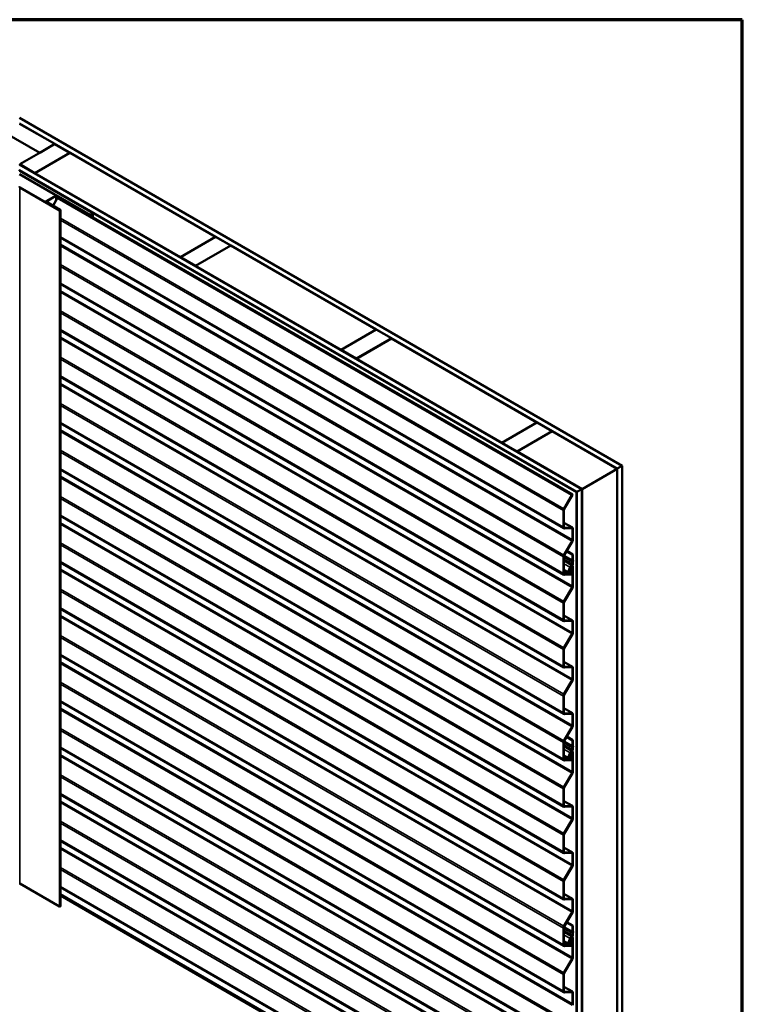
# Model space of a CAD drawing. Units: inches. Extents: x 1.2 to 66.8, y 1.2 to 42.8.
# Drawn here: x 56.6 to 66.8, y 28.9 to 42.8 of the extents above; entities that cross this region are included whole.
import ezdxf

# ---------------------------------------------------------------- set-up
doc = ezdxf.new("R2010")
doc.units = ezdxf.units.IN
doc.header["$LTSCALE"] = 4
doc.header["$MEASUREMENT"] = 0
for name, color, linetype, lineweight in [('Border (ANSI)', 7, 'Continuous', 70), ('Visible (ANSI)', 7, 'Continuous', 50), ('Visible Narrow (ANSI)', 7, 'Continuous', 35)]:
    doc.layers.add(name, color=color, linetype=linetype, lineweight=lineweight)

# ---------------------------------------------------------------- blocks, each defined once
blk = doc.blocks.new('Borders ATAS A Border')
at = {"layer": 'Border (ANSI)'}
for p, q in [((16.7, 10.7), (0.3, 10.7)), ((16.7, 0.3), (16.7, 10.7))]:
    blk.add_line(p, q, dxfattribs=at)

msp = doc.modelspace()

# ---------------------------------------------------------------- linework, layer by layer
at = {"layer": 'Visible (ANSI)'}
for p, q in [((56.62555, 41.41961), (65.11083, 36.52063)), ((65.04012, 36.4798), (56.62555, 41.33796)), ((56.62555, 41.33632), (57.12052, 41.05055)), ((56.90839, 40.92807), (56.41341, 41.21385)), ((56.62696, 40.76396), (57.12194, 41.04973)), ((57.12052, 41.05055), (56.90839, 40.92807)), ((57.12052, 41.05055), (57.12052, 41.04892)), ((57.12194, 41.04973), (57.33407, 40.92726)), ((57.33407, 40.92726), (56.83909, 40.64148)), ((56.84051, 40.64067), (57.33548, 40.92644)), ((56.90839, 40.92807), (56.90839, 40.92644)), ((57.33407, 40.92726), (57.33407, 40.92563)), ((57.33548, 40.92644), (59.38326, 39.74415)), ((64.54231, 36.19239), (56.62555, 40.76314)), ((56.62696, 40.76396), (56.62696, 40.76233)), ((56.83909, 40.64148), (56.62696, 40.76396)), ((56.62555, 40.68149), (64.4716, 36.15157)), ((56.62555, 40.673), (57.65792, 40.07696)), ((57.6155, 40.05246), (56.62555, 40.62401)), ((64.46566, 36.14814), (56.63007, 40.67202)), ((56.6346, 40.67463), (64.47019, 36.15075)), ((56.83909, 40.64148), (56.83909, 40.63985)), ((56.84051, 40.64067), (56.84051, 40.63903)), ((58.88829, 39.45838), (56.84051, 40.64067)), ((56.63007, 40.43556), (57.18444, 40.1155)), ((57.18897, 40.11811), (56.6346, 40.43818)), ((56.99345, 40.23928), (56.99345, 40.23099)), ((57.12957, 40.32093), (56.9972, 40.2445)), ((56.9972, 40.23405), (57.19349, 40.12072)), ((57.00173, 40.24189), (57.1341, 40.31832)), ((57.19802, 40.12334), (57.00173, 40.23667)), ((57.0961, 40.18218), (57.15907, 40.29191)), ((57.14315, 40.31832), (57.48765, 40.11942)), ((57.49218, 40.12203), (57.14767, 40.32093)), ((57.15907, 40.29191), (57.1617, 40.29343)), ((64.40097, 36.11079), (57.15907, 40.29191)), ((57.1617, 40.29343), (57.16839, 40.29729)), ((57.16839, 40.29729), (64.41029, 36.11617)), ((57.20083, 30.32146), (57.20083, 40.11942)), ((57.48765, 40.11942), (57.49218, 40.12203)), ((57.48765, 40.11296), (57.48765, 40.11942)), ((57.49218, 40.11035), (57.49218, 40.12203)), ((57.65792, 40.07696), (57.6155, 40.05246)), ((57.65792, 40.01465), (57.65792, 40.07696)), ((57.6155, 40.03915), (57.6155, 40.05246)), ((64.28914, 35.64022), (57.20083, 39.73266)), ((59.38326, 39.74415), (58.88829, 39.45838)), ((58.8897, 39.45756), (59.38468, 39.74334)), ((59.38326, 39.74415), (59.38326, 39.74252)), ((59.38468, 39.74334), (59.59681, 39.62086)), ((59.59681, 39.62086), (59.10183, 39.33509)), ((59.10325, 39.33427), (59.59822, 39.62005)), ((59.59681, 39.62086), (59.59681, 39.61923)), ((59.59822, 39.62005), (61.646, 38.43776)), ((58.88829, 39.45838), (58.88829, 39.45675)), ((58.8897, 39.45756), (58.8897, 39.45593)), ((59.10183, 39.33509), (58.8897, 39.45756)), ((59.10183, 39.33509), (59.10183, 39.33346)), ((59.10325, 39.33427), (59.10325, 39.33264)), ((61.15103, 38.15199), (59.10325, 39.33427)), ((64.28914, 34.98703), (57.20083, 39.07946)), ((64.28914, 34.33383), (57.20083, 38.42626)), ((61.646, 38.43776), (61.15103, 38.15199)), ((61.15244, 38.15117), (61.64742, 38.43694)), ((61.646, 38.43776), (61.646, 38.43613)), ((61.64742, 38.43694), (61.85955, 38.31447)), ((61.85955, 38.31447), (61.36458, 38.0287)), ((61.36599, 38.02788), (61.86097, 38.31365)), ((61.85955, 38.31447), (61.85955, 38.31284)), ((61.86097, 38.31365), (63.90875, 37.13137)), ((61.15103, 38.15199), (61.15103, 38.15035)), ((61.15244, 38.15117), (61.15244, 38.14954)), ((61.36458, 38.0287), (61.15244, 38.15117)), ((61.36458, 38.0287), (61.36458, 38.02706)), ((61.36599, 38.02788), (61.36599, 38.02625)), ((63.41377, 36.84559), (61.36599, 38.02788)), ((64.28914, 33.68063), (57.20083, 37.77307)), ((64.28914, 33.02744), (57.20083, 37.11987)), ((63.90875, 37.13137), (63.41377, 36.84559)), ((63.41519, 36.84478), (63.91016, 37.13055)), ((63.90875, 37.13137), (63.90875, 37.12973)), ((63.91016, 37.13055), (64.12229, 37.00807)), ((64.12229, 37.00807), (63.62732, 36.7223)), ((63.62873, 36.72148), (64.12371, 37.00726)), ((64.12229, 37.00807), (64.12229, 37.00644)), ((64.12371, 37.00726), (65.0387, 36.47898)), ((63.41377, 36.84559), (63.41377, 36.84396)), ((63.41519, 36.84478), (63.41519, 36.84314)), ((63.62732, 36.7223), (63.41519, 36.84478)), ((63.62732, 36.7223), (63.62732, 36.72067)), ((63.62873, 36.72148), (63.62873, 36.71985)), ((64.54373, 36.19321), (63.62873, 36.72148)), ((64.28914, 32.37424), (57.20083, 36.46667)), ((65.0387, 36.47898), (64.54373, 36.19321)), ((65.0387, 36.47898), (65.0387, 26.68119)), ((65.11083, 36.52063), (65.04012, 36.4798)), ((65.04012, 36.4798), (65.04012, 26.68184)), ((65.11083, 36.52063), (65.11083, 26.72267)), ((64.4716, 36.15157), (64.54231, 36.19239)), ((64.54231, 36.19239), (64.54231, 26.39444)), ((64.54373, 36.19321), (64.54373, 26.39525)), ((64.28906, 35.91577), (64.40097, 36.11079)), ((64.4073, 36.11022), (64.29408, 35.91292)), ((64.40097, 36.11079), (64.41029, 36.11617)), ((64.47019, 36.15075), (64.46566, 36.14814)), ((64.46566, 36.14814), (64.46566, 26.35018)), ((64.47019, 36.15075), (64.47019, 26.35279)), ((64.4716, 36.15157), (64.4716, 26.35361)), ((64.28914, 31.72104), (57.20083, 35.81348)), ((64.28189, 35.65625), (64.28189, 35.89151)), ((64.28896, 35.8956), (64.28896, 35.66033)), ((64.28896, 35.71919), (64.40722, 35.65091)), ((64.39709, 35.64341), (64.29632, 35.6386)), ((64.29927, 35.64773), (64.40004, 35.65254)), ((64.4074, 35.47719), (64.4074, 35.63081)), ((64.41447, 35.63489), (64.41447, 35.48127)), ((64.28906, 35.26257), (64.40228, 35.45987)), ((64.4073, 35.45702), (64.29408, 35.25972)), ((64.28189, 35.00305), (64.28189, 35.23832)), ((64.28896, 35.2424), (64.28896, 35.00713)), ((64.32589, 35.31515), (64.4074, 35.26809)), ((64.41447, 35.27217), (64.32941, 35.32128)), ((64.4074, 35.26809), (64.41447, 35.27217)), ((64.4074, 35.18953), (64.4074, 35.26809)), ((64.41447, 35.27217), (64.41447, 35.19362)), ((64.28914, 31.06784), (57.20083, 35.16028)), ((64.34823, 35.02564), (64.37568, 35.09223)), ((64.38168, 35.09137), (64.35422, 35.02478)), ((64.36813, 35.05818), (64.3818, 35.09135)), ((64.3878, 35.09048), (64.37412, 35.05732)), ((64.38164, 35.07246), (64.391, 35.09518)), ((64.397, 35.09432), (64.38763, 35.0716)), ((64.39053, 35.09546), (64.391, 35.09518)), ((64.391, 35.09518), (64.397, 35.09432)), ((64.397, 35.09432), (64.39192, 35.09725)), ((64.40289, 35.11453), (64.40929, 35.11084)), ((64.4074, 35.1363), (64.4074, 35.16471)), ((64.4074, 34.82399), (64.4074, 35.09531)), ((64.41025, 35.18066), (64.40827, 35.18501)), ((64.40827, 35.17024), (64.41025, 35.17689)), ((64.41447, 35.16879), (64.41447, 35.14038)), ((64.41447, 35.09939), (64.41447, 34.82808)), ((64.4148, 35.19192), (64.41678, 35.18756)), ((64.41678, 35.17752), (64.4148, 35.17087)), ((64.35072, 35.00183), (64.28896, 35.03749)), ((64.38736, 34.98975), (64.29632, 34.98541)), ((64.29927, 34.99453), (64.39031, 34.99887)), ((64.36129, 35.04191), (64.37038, 35.03666)), ((64.37572, 35.04513), (64.37519, 35.04544)), ((64.39851, 35.04289), (64.38312, 35.05374)), ((64.38837, 35.06224), (64.40377, 35.05138)), ((64.40033, 35.01208), (64.40033, 35.03847)), ((64.4074, 35.04255), (64.4074, 35.01616)), ((64.28906, 34.60938), (64.40228, 34.80667)), ((64.4073, 34.80382), (64.29408, 34.60653)), ((64.28189, 34.34985), (64.28189, 34.58512)), ((64.28896, 34.5892), (64.28896, 34.35394)), ((64.28914, 30.41465), (57.20083, 34.50708)), ((64.28896, 34.4128), (64.40722, 34.34452)), ((64.39709, 34.33702), (64.29632, 34.33221)), ((64.29927, 34.34133), (64.40004, 34.34614)), ((64.4074, 34.1708), (64.4074, 34.32441)), ((64.41447, 34.3285), (64.41447, 34.17488)), ((64.28906, 33.95618), (64.40228, 34.15347)), ((64.4073, 34.15062), (64.29408, 33.95333)), ((64.28914, 29.76145), (57.20083, 33.85388)), ((64.28189, 33.69666), (64.28189, 33.93192)), ((64.28896, 33.93601), (64.28896, 33.70074)), ((64.28896, 33.7596), (64.40722, 33.69132)), ((64.39709, 33.68382), (64.29632, 33.67901)), ((64.29927, 33.68814), (64.40004, 33.69294)), ((64.4074, 33.5176), (64.4074, 33.67122)), ((64.41447, 33.6753), (64.41447, 33.52168)), ((64.28906, 33.30298), (64.40228, 33.50027)), ((64.4073, 33.49743), (64.29408, 33.30013)), ((64.28189, 33.04346), (64.28189, 33.27873)), ((64.28896, 33.28281), (64.28896, 33.04754)), ((64.28914, 29.10825), (57.20083, 33.20069)), ((64.28896, 33.1064), (64.40722, 33.03812)), ((64.39709, 33.03062), (64.29632, 33.02581)), ((64.29927, 33.03494), (64.40004, 33.03975)), ((64.4074, 32.8644), (64.4074, 33.01802)), ((64.41447, 33.0221), (64.41447, 32.86848)), ((64.28906, 32.64978), (64.40228, 32.84708)), ((64.4073, 32.84423), (64.29408, 32.64694)), ((64.28189, 32.39026), (64.28189, 32.62553)), ((64.28896, 32.62961), (64.28896, 32.39434)), ((64.32589, 32.70236), (64.4074, 32.6553)), ((64.41447, 32.65938), (64.32941, 32.7085)), ((64.4074, 32.6553), (64.41447, 32.65938)), ((64.4074, 32.57674), (64.4074, 32.6553)), ((64.41447, 32.65938), (64.41447, 32.58083)), ((64.4148, 32.57913), (64.41678, 32.57478)), ((64.28914, 28.45506), (57.20083, 32.54749)), ((64.34823, 32.41285), (64.37568, 32.47944)), ((64.38168, 32.47858), (64.35422, 32.41199)), ((64.36813, 32.4454), (64.3818, 32.47856)), ((64.3878, 32.47769), (64.37412, 32.44453)), ((64.38164, 32.45967), (64.391, 32.48239)), ((64.39851, 32.4301), (64.38312, 32.44095)), ((64.397, 32.48153), (64.38763, 32.45881)), ((64.38837, 32.44945), (64.40377, 32.43859)), ((64.39053, 32.48267), (64.391, 32.48239)), ((64.391, 32.48239), (64.397, 32.48153)), ((64.397, 32.48153), (64.39192, 32.48446)), ((64.40289, 32.50175), (64.40929, 32.49805)), ((64.4074, 32.52351), (64.4074, 32.55192)), ((64.4074, 32.2112), (64.4074, 32.48252)), ((64.41025, 32.56787), (64.40827, 32.57222)), ((64.40827, 32.55745), (64.41025, 32.5641)), ((64.41447, 32.55601), (64.41447, 32.52759)), ((64.41447, 32.4866), (64.41447, 32.21529)), ((64.41678, 32.56473), (64.4148, 32.55808)), ((64.35072, 32.38904), (64.28896, 32.4247)), ((64.38736, 32.37696), (64.29632, 32.37262)), ((64.29927, 32.38174), (64.39031, 32.38608)), ((64.36129, 32.42912), (64.37038, 32.42387)), ((64.37572, 32.43234), (64.37519, 32.43265)), ((64.40033, 32.39929), (64.40033, 32.42568)), ((64.4074, 32.42976), (64.4074, 32.40337)), ((64.28906, 31.99659), (64.40228, 32.19388)), ((64.4073, 32.19103), (64.29408, 31.99374)), ((64.28914, 27.80186), (57.20083, 31.89429)), ((64.28189, 31.73706), (64.28189, 31.97233)), ((64.28896, 31.97641), (64.28896, 31.74115)), ((64.28896, 31.80001), (64.40722, 31.73173)), ((64.39709, 31.72423), (64.29632, 31.71942)), ((64.29927, 31.72854), (64.40004, 31.73335)), ((64.4074, 31.55801), (64.4074, 31.71163)), ((64.41447, 31.71571), (64.41447, 31.56209)), ((64.28906, 31.34339), (64.40228, 31.54068)), ((64.4073, 31.53784), (64.29408, 31.34054)), ((64.28914, 27.14866), (57.20083, 31.24109)), ((64.28189, 31.08387), (64.28189, 31.31913)), ((64.28896, 31.32322), (64.28896, 31.08795)), ((64.28896, 31.14681), (64.40722, 31.07853)), ((64.39709, 31.07103), (64.29632, 31.06622)), ((64.29927, 31.07535), (64.40004, 31.08015)), ((64.4074, 30.90481), (64.4074, 31.05843)), ((64.41447, 31.06251), (64.41447, 30.90889)), ((64.28906, 30.69019), (64.40228, 30.88749)), ((64.4073, 30.88464), (64.29408, 30.68734)), ((56.63007, 30.63761), (57.18444, 30.31754)), ((64.28189, 30.43067), (64.28189, 30.66594)), ((64.28896, 30.67002), (64.28896, 30.43475)), ((64.28914, 26.49546), (57.20083, 30.5879)), ((64.28896, 30.49361), (64.40722, 30.42534)), ((57.20083, 30.46984), (64.40097, 26.31283)), ((64.39709, 30.41783), (64.29632, 30.41303)), ((64.29927, 30.42215), (64.40004, 30.42696)), ((64.4074, 30.25161), (64.4074, 30.40523)), ((64.41447, 30.40931), (64.41447, 30.2557)), ((64.28906, 30.03699), (64.40228, 30.23429)), ((64.4073, 30.23144), (64.29408, 30.03415)), ((64.32589, 30.08957), (64.4074, 30.04251)), ((64.41447, 30.04659), (64.32941, 30.09571)), ((64.28189, 29.77747), (64.28189, 30.01274)), ((64.28896, 30.01682), (64.28896, 29.78155)), ((64.4074, 30.04251), (64.41447, 30.04659)), ((64.4074, 29.96396), (64.4074, 30.04251)), ((64.41025, 29.95508), (64.40827, 29.95943)), ((64.40827, 29.94466), (64.41025, 29.95131)), ((64.41447, 30.04659), (64.41447, 29.96804)), ((64.41447, 29.94322), (64.41447, 29.9148)), ((64.4148, 29.96634), (64.41678, 29.96199)), ((64.41678, 29.95194), (64.4148, 29.94529)), ((64.35072, 29.77625), (64.28896, 29.81191)), ((64.34823, 29.80006), (64.37568, 29.86665)), ((64.38168, 29.86579), (64.35422, 29.7992)), ((64.36129, 29.81633), (64.37038, 29.81108)), ((64.36813, 29.83261), (64.3818, 29.86577)), ((64.3878, 29.86491), (64.37412, 29.83174)), ((64.37572, 29.81955), (64.37519, 29.81986)), ((64.38164, 29.84688), (64.391, 29.8696)), ((64.39851, 29.81731), (64.38312, 29.82816)), ((64.397, 29.86874), (64.38763, 29.84602)), ((64.38837, 29.83666), (64.40377, 29.8258)), ((64.39053, 29.86988), (64.391, 29.8696)), ((64.391, 29.8696), (64.397, 29.86874)), ((64.397, 29.86874), (64.39192, 29.87167)), ((64.40033, 29.7865), (64.40033, 29.81289)), ((64.40289, 29.88896), (64.40929, 29.88526)), ((64.4074, 29.91072), (64.4074, 29.93913)), ((64.4074, 29.59842), (64.4074, 29.86973)), ((64.4074, 29.81698), (64.4074, 29.79058)), ((64.41447, 29.87381), (64.41447, 29.6025)), ((64.38736, 29.76417), (64.29632, 29.75983)), ((64.29927, 29.76895), (64.39031, 29.7733)), ((64.28906, 29.3838), (64.40228, 29.58109)), ((64.4073, 29.57824), (64.29408, 29.38095)), ((64.28189, 29.12427), (64.28189, 29.35954)), ((64.28896, 29.36362), (64.28896, 29.12836)), ((64.28896, 29.18722), (64.40722, 29.11894)), ((64.39709, 29.11144), (64.29632, 29.10663)), ((64.29927, 29.11575), (64.40004, 29.12056)), ((64.4074, 28.94522), (64.4074, 29.09884)), ((64.41447, 29.10292), (64.41447, 28.9493))]:
    msp.add_line(p, q, dxfattribs=at)
for centre, major_axis, start_param, end_param in [((56.62555, 40.66941), (0.0128, 0), 0.78539816, 2.35619449), ((56.62555, 40.66941), (-0.0064, 0), 3.92699082, 5.49778714), ((56.62555, 40.43295), (-0.0128, 0), 3.92699082, 5.49778714), ((56.62555, 40.43295), (0.0064, 0), 0.78539816, 2.35619449), ((57.00625, 40.23928), (-0.0128, 0), 5.49778714, 7.06858347), ((57.00625, 40.23928), (-0.0064, 0), 5.49778714, 7.06858347), ((57.13862, 40.3157), (-0.0128, 0), 3.92699082, 5.49778714), ((57.13862, 40.3157), (0.0064, 0), 0.78539816, 2.35619449), ((57.19123, 40.11942), (0.0096, 0), 3.92699082, 7.06858347), ((57.19123, 40.11942), (0.0032, 0), 3.92699082, 7.06858347), ((64.38972, 36.12018), (-0.0175, -0.03031), 1.57532673, 1.76668424), ((64.30664, 35.9058), (0.0175, 0.03031), 1.57532673, 2.35619449), ((64.30664, 35.9058), (-0.0125, -0.02165), 4.71691938, 5.49778714), ((64.30664, 35.67054), (-0.0175, -0.03031), 5.49778714, 6.63853808), ((64.30664, 35.67054), (-0.0125, -0.02165), 5.49778714, 6.63853808), ((64.38972, 35.6206), (0.0125, 0.02165), 5.49778714, 6.63853808), ((64.38972, 35.6206), (0.0175, 0.03031), 5.49778714, 6.63853808), ((64.38972, 35.46699), (0.0125, 0.02165), 4.71691938, 5.49778714), ((64.38972, 35.46699), (-0.0175, -0.03031), 1.57532673, 2.35619449), ((64.30664, 35.25261), (0.0175, 0.03031), 1.57532673, 2.35619449), ((64.30664, 35.25261), (-0.0125, -0.02165), 4.71691938, 5.49778714), ((64.39679, 35.08919), (0.0176, 0.03048), 0.78539816, 1.79768913), ((64.39363, 35.07073), (-0.01, -0.01732), 4.93928033, 6.23082588), ((64.39679, 35.08919), (-0.0126, -0.02182), 3.92699082, 4.93928178), ((64.39679, 35.08919), (0.0125, 0.02165), 5.49778714, 8.08087444), ((64.39363, 35.07073), (-0.005, -0.00866), 4.93928033, 6.23082588), ((64.39679, 35.08919), (0.0075, 0.01299), 5.49778714, 8.08087444), ((64.39679, 35.13017), (-0.0125, -0.02165), 0.78539816, 2.35619449), ((64.39679, 35.13017), (0.0075, 0.01299), 3.92699082, 5.49778714), ((64.41871, 35.19607), (-0.008, -0.01386), 5.49778714, 5.89257826), ((64.41871, 35.17124), (0.008, 0.01386), 1.96140337, 2.35619449), ((64.40634, 35.17651), (0.003, 0.0052), 5.10299602, 5.89257826), ((64.41871, 35.19607), (-0.003, -0.0052), 5.49778714, 5.89257826), ((64.41871, 35.17124), (-0.003, -0.0052), 5.10299602, 5.49778714), ((64.40634, 35.17651), (0.008, 0.01386), 5.10299602, 5.89257826), ((64.30664, 35.01734), (-0.0175, -0.03031), 5.49778714, 6.63853808), ((64.30664, 35.01734), (-0.0125, -0.02165), 5.49778714, 6.63853808), ((64.36322, 35.02348), (0.0125, 0.02165), 1.79768913, 6.30111384), ((64.36322, 35.02348), (-0.0075, -0.01299), 4.93928178, 9.4427065), ((64.38168, 35.05623), (-0.0113, -0.01957), 4.93928178, 6.30111384), ((64.38168, 35.05623), (-0.0063, -0.01091), 4.93928178, 6.30111384), ((64.39326, 35.008), (-0.01, -0.01732), 0.35535277, 2.35619449), ((64.39326, 35.008), (-0.005, -0.00866), 0.35535277, 2.35619449), ((64.39326, 35.03439), (0.005, 0.00866), 5.49778714, 6.23082588), ((64.39326, 35.03439), (0.01, 0.01732), 5.49778714, 6.23082588), ((64.38972, 34.81379), (0.0125, 0.02165), 4.71691938, 5.49778714), ((64.38972, 34.81379), (-0.0175, -0.03031), 1.57532673, 2.35619449), ((64.30664, 34.59941), (0.0175, 0.03031), 1.57532673, 2.35619449), ((64.30664, 34.59941), (-0.0125, -0.02165), 4.71691938, 5.49778714), ((64.30664, 34.36414), (-0.0175, -0.03031), 5.49778714, 6.63853808), ((64.30664, 34.36414), (-0.0125, -0.02165), 5.49778714, 6.63853808), ((64.38972, 34.31421), (0.0125, 0.02165), 5.49778714, 6.63853808), ((64.38972, 34.31421), (0.0175, 0.03031), 5.49778714, 6.63853808), ((64.38972, 34.16059), (0.0125, 0.02165), 4.71691938, 5.49778714), ((64.38972, 34.16059), (-0.0175, -0.03031), 1.57532673, 2.35619449), ((64.30664, 33.94621), (0.0175, 0.03031), 1.57532673, 2.35619449), ((64.30664, 33.94621), (-0.0125, -0.02165), 4.71691938, 5.49778714), ((64.30664, 33.71094), (-0.0175, -0.03031), 5.49778714, 6.63853808), ((64.30664, 33.71094), (-0.0125, -0.02165), 5.49778714, 6.63853808), ((64.38972, 33.66101), (0.0125, 0.02165), 5.49778714, 6.63853808), ((64.38972, 33.66101), (0.0175, 0.03031), 5.49778714, 6.63853808), ((64.38972, 33.50739), (0.0125, 0.02165), 4.71691938, 5.49778714), ((64.38972, 33.50739), (-0.0175, -0.03031), 1.57532673, 2.35619449), ((64.30664, 33.29301), (0.0175, 0.03031), 1.57532673, 2.35619449), ((64.30664, 33.29301), (-0.0125, -0.02165), 4.71691938, 5.49778714), ((64.30664, 33.05775), (-0.0175, -0.03031), 5.49778714, 6.63853808), ((64.30664, 33.05775), (-0.0125, -0.02165), 5.49778714, 6.63853808), ((64.38972, 33.00781), (0.0125, 0.02165), 5.49778714, 6.63853808), ((64.38972, 33.00781), (0.0175, 0.03031), 5.49778714, 6.63853808), ((64.38972, 32.8542), (0.0125, 0.02165), 4.71691938, 5.49778714), ((64.38972, 32.8542), (-0.0175, -0.03031), 1.57532673, 2.35619449), ((64.30664, 32.63982), (0.0175, 0.03031), 1.57532673, 2.35619449), ((64.30664, 32.63982), (-0.0125, -0.02165), 4.71691938, 5.49778714), ((64.41871, 32.58328), (-0.008, -0.01386), 5.49778714, 5.89257826), ((64.41871, 32.58328), (-0.003, -0.0052), 5.49778714, 5.89257826), ((64.40634, 32.56372), (0.008, 0.01386), 5.10299602, 5.89257826), ((64.38168, 32.44344), (-0.0113, -0.01957), 4.93928178, 6.30111384), ((64.38168, 32.44344), (-0.0063, -0.01091), 4.93928178, 6.30111384), ((64.39679, 32.4764), (0.0176, 0.03048), 0.78539816, 1.79768913), ((64.39363, 32.45794), (-0.01, -0.01732), 4.93928033, 6.23082588), ((64.39679, 32.4764), (-0.0126, -0.02182), 3.92699082, 4.93928178), ((64.39679, 32.4764), (0.0125, 0.02165), 5.49778714, 8.08087444), ((64.39363, 32.45794), (-0.005, -0.00866), 4.93928033, 6.23082588), ((64.39679, 32.4764), (0.0075, 0.01299), 5.49778714, 8.08087444), ((64.39679, 32.51739), (-0.0125, -0.02165), 0.78539816, 2.35619449), ((64.39679, 32.51739), (0.0075, 0.01299), 3.92699082, 5.49778714), ((64.39326, 32.4216), (0.01, 0.01732), 5.49778714, 6.23082588), ((64.41871, 32.55846), (0.008, 0.01386), 1.96140337, 2.35619449), ((64.40634, 32.56372), (0.003, 0.0052), 5.10299602, 5.89257826), ((64.41871, 32.55846), (-0.003, -0.0052), 5.10299602, 5.49778714), ((64.30664, 32.40455), (-0.0175, -0.03031), 5.49778714, 6.63853808), ((64.30664, 32.40455), (-0.0125, -0.02165), 5.49778714, 6.63853808), ((64.36322, 32.41069), (0.0125, 0.02165), 1.79768913, 6.30111384), ((64.36322, 32.41069), (-0.0075, -0.01299), 4.93928178, 9.4427065), ((64.39326, 32.39521), (-0.01, -0.01732), 0.35535277, 2.35619449), ((64.39326, 32.39521), (-0.005, -0.00866), 0.35535277, 2.35619449), ((64.39326, 32.4216), (0.005, 0.00866), 5.49778714, 6.23082588), ((64.38972, 32.201), (0.0125, 0.02165), 4.71691938, 5.49778714), ((64.38972, 32.201), (-0.0175, -0.03031), 1.57532673, 2.35619449), ((64.30664, 31.98662), (0.0175, 0.03031), 1.57532673, 2.35619449), ((64.30664, 31.98662), (-0.0125, -0.02165), 4.71691938, 5.49778714), ((64.30664, 31.75135), (-0.0125, -0.02165), 5.49778714, 6.63853808), ((64.30664, 31.75135), (-0.0175, -0.03031), 5.49778714, 6.63853808), ((64.38972, 31.70142), (0.0125, 0.02165), 5.49778714, 6.63853808), ((64.38972, 31.70142), (0.0175, 0.03031), 5.49778714, 6.63853808), ((64.38972, 31.5478), (0.0125, 0.02165), 4.71691938, 5.49778714), ((64.38972, 31.5478), (-0.0175, -0.03031), 1.57532673, 2.35619449), ((64.30664, 31.33342), (0.0175, 0.03031), 1.57532673, 2.35619449), ((64.30664, 31.33342), (-0.0125, -0.02165), 4.71691938, 5.49778714), ((64.30664, 31.09815), (-0.0175, -0.03031), 5.49778714, 6.63853808), ((64.30664, 31.09815), (-0.0125, -0.02165), 5.49778714, 6.63853808), ((64.38972, 31.04822), (0.0125, 0.02165), 5.49778714, 6.63853808), ((64.38972, 31.04822), (0.0175, 0.03031), 5.49778714, 6.63853808), ((64.38972, 30.8946), (0.0125, 0.02165), 4.71691938, 5.49778714), ((64.38972, 30.8946), (-0.0175, -0.03031), 1.57532673, 2.35619449), ((56.62555, 30.63499), (0.0064, 0), 0.78539816, 2.35619449), ((64.30664, 30.68023), (0.0175, 0.03031), 1.57532673, 2.35619449), ((64.30664, 30.68023), (-0.0125, -0.02165), 4.71691938, 5.49778714), ((64.30664, 30.44496), (-0.0175, -0.03031), 5.49778714, 6.63853808), ((64.30664, 30.44496), (-0.0125, -0.02165), 5.49778714, 6.63853808), ((64.38972, 30.39502), (0.0125, 0.02165), 5.49778714, 6.63853808), ((64.38972, 30.39502), (0.0175, 0.03031), 5.49778714, 6.63853808), ((57.19123, 30.32146), (0.0096, 0), 3.92699082, 6.28318531), ((64.38972, 30.24141), (0.0125, 0.02165), 4.71691938, 5.49778714), ((64.38972, 30.24141), (-0.0175, -0.03031), 1.57532673, 2.35619449), ((64.30664, 30.02703), (0.0175, 0.03031), 1.57532673, 2.35619449), ((64.30664, 30.02703), (-0.0125, -0.02165), 4.71691938, 5.49778714), ((64.41871, 29.97049), (-0.008, -0.01386), 5.49778714, 5.89257826), ((64.41871, 29.94567), (0.008, 0.01386), 1.96140337, 2.35619449), ((64.40634, 29.95093), (0.003, 0.0052), 5.10299602, 5.89257826), ((64.41871, 29.97049), (-0.003, -0.0052), 5.49778714, 5.89257826), ((64.41871, 29.94567), (-0.003, -0.0052), 5.10299602, 5.49778714), ((64.40634, 29.95093), (0.008, 0.01386), 5.10299602, 5.89257826), ((64.36322, 29.7979), (0.0125, 0.02165), 1.79768913, 6.30111384), ((64.36322, 29.7979), (-0.0075, -0.01299), 4.93928178, 9.4427065), ((64.38168, 29.83065), (-0.0113, -0.01957), 4.93928178, 6.30111384), ((64.38168, 29.83065), (-0.0063, -0.01091), 4.93928178, 6.30111384), ((64.39679, 29.86361), (0.0176, 0.03048), 0.78539816, 1.79768913), ((64.39363, 29.84515), (-0.01, -0.01732), 4.93928033, 6.23082588), ((64.39679, 29.86361), (-0.0126, -0.02182), 3.92699082, 4.93928178), ((64.39679, 29.86361), (0.0125, 0.02165), 5.49778714, 8.08087444), ((64.39363, 29.84515), (-0.005, -0.00866), 4.93928033, 6.23082588), ((64.39679, 29.86361), (0.0075, 0.01299), 5.49778714, 8.08087444), ((64.39679, 29.9046), (-0.0125, -0.02165), 0.78539816, 2.35619449), ((64.39679, 29.9046), (0.0075, 0.01299), 3.92699082, 5.49778714), ((64.39326, 29.80881), (0.005, 0.00866), 5.49778714, 6.23082588), ((64.39326, 29.80881), (0.01, 0.01732), 5.49778714, 6.23082588), ((64.30664, 29.79176), (-0.0175, -0.03031), 5.49778714, 6.63853808), ((64.30664, 29.79176), (-0.0125, -0.02165), 5.49778714, 6.63853808), ((64.39326, 29.78242), (-0.01, -0.01732), 0.35535277, 2.35619449), ((64.39326, 29.78242), (-0.005, -0.00866), 0.35535277, 2.35619449), ((64.38972, 29.58821), (0.0125, 0.02165), 4.71691938, 5.49778714), ((64.38972, 29.58821), (-0.0175, -0.03031), 1.57532673, 2.35619449), ((64.30664, 29.37383), (0.0175, 0.03031), 1.57532673, 2.35619449), ((64.30664, 29.37383), (-0.0125, -0.02165), 4.71691938, 5.49778714), ((64.30664, 29.13856), (-0.0175, -0.03031), 5.49778714, 6.63853808), ((64.30664, 29.13856), (-0.0125, -0.02165), 5.49778714, 6.63853808), ((64.38972, 29.08863), (0.0125, 0.02165), 5.49778714, 6.63853808), ((64.38972, 29.08863), (0.0175, 0.03031), 5.49778714, 6.63853808), ((64.38972, 28.93501), (0.0125, 0.02165), 4.71691938, 5.49778714), ((64.38972, 28.93501), (-0.0175, -0.03031), 1.57532673, 2.35619449)]:
    msp.add_ellipse(centre, major_axis=major_axis, ratio=0.57735027, start_param=start_param, end_param=end_param, dxfattribs=at)
at = {"layer": 'Visible Narrow (ANSI)'}
for p, q in [((56.63007, 40.67202), (56.63007, 40.67039)), ((56.6346, 40.43818), (56.63007, 40.43556)), ((56.63007, 40.43556), (56.63007, 30.63761)), ((56.9972, 40.2445), (57.00173, 40.24189)), ((56.9972, 40.23405), (57.00173, 40.23667)), ((56.9972, 40.22883), (56.9972, 40.23405)), ((57.00173, 40.24189), (57.00173, 40.23667)), ((57.12957, 40.32093), (57.1341, 40.31832)), ((57.1341, 40.31832), (57.1341, 40.24839)), ((57.14767, 40.32093), (57.14315, 40.31832)), ((57.14315, 40.31832), (57.14315, 40.26417)), ((57.18897, 40.11811), (57.18444, 40.1155)), ((57.18444, 40.1155), (57.18444, 30.31754)), ((57.19349, 40.12072), (57.19802, 40.12334)), ((57.19349, 40.11811), (57.19349, 40.12072)), ((57.20083, 40.00816), (64.28906, 35.91577)), ((57.20083, 39.97976), (64.28189, 35.89151)), ((57.20083, 39.7445), (64.28189, 35.65625)), ((57.20083, 39.6379), (64.4074, 35.47719)), ((57.20083, 39.61762), (64.40228, 35.45987)), ((57.20083, 39.35496), (64.28906, 35.26257)), ((57.20083, 39.32657), (64.28189, 35.23832)), ((57.20083, 39.0913), (64.28189, 35.00305)), ((57.20083, 38.98471), (64.4074, 34.82399)), ((57.20083, 38.96443), (64.40228, 34.80667)), ((57.20083, 38.70176), (64.28906, 34.60938)), ((57.20083, 38.67337), (64.28189, 34.58512)), ((57.20083, 38.4381), (64.28189, 34.34985)), ((57.20083, 38.33151), (64.4074, 34.1708)), ((57.20083, 38.31123), (64.40228, 34.15347)), ((57.20083, 38.04857), (64.28906, 33.95618)), ((57.20083, 38.02017), (64.28189, 33.93192)), ((57.20083, 37.7849), (64.28189, 33.69666)), ((57.20083, 37.67831), (64.4074, 33.5176)), ((57.20083, 37.65803), (64.40228, 33.50027)), ((57.20083, 37.39537), (64.28906, 33.30298)), ((57.20083, 37.36697), (64.28189, 33.27873)), ((57.20083, 37.13171), (64.28189, 33.04346)), ((57.20083, 37.02512), (64.4074, 32.8644)), ((57.20083, 37.00483), (64.40228, 32.84708)), ((57.20083, 36.74217), (64.28906, 32.64978)), ((57.20083, 36.71378), (64.28189, 32.62553)), ((57.20083, 36.47851), (64.28189, 32.39026)), ((57.20083, 36.37192), (64.4074, 32.2112)), ((57.20083, 36.35164), (64.40228, 32.19388)), ((57.20083, 36.08897), (64.28906, 31.99659)), ((57.20083, 36.06058), (64.28189, 31.97233)), ((57.20083, 35.82531), (64.28189, 31.73706)), ((57.20083, 35.71872), (64.4074, 31.55801)), ((57.20083, 35.69844), (64.40228, 31.54068)), ((64.40004, 35.65254), (64.28896, 35.71667)), ((64.29927, 35.64773), (64.29057, 35.65275)), ((64.38645, 35.6429), (64.4074, 35.63081)), ((57.20083, 35.43578), (64.28906, 31.34339)), ((57.20083, 35.40738), (64.28189, 31.31913)), ((64.28896, 35.23912), (64.40827, 35.17024)), ((64.28896, 35.23309), (64.4074, 35.16471)), ((64.28932, 35.24671), (64.41025, 35.17689)), ((64.29004, 35.25006), (64.41025, 35.18066)), ((64.29089, 35.25278), (64.40827, 35.18501)), ((64.2922, 35.25605), (64.4074, 35.18953)), ((57.20083, 35.17212), (64.28189, 31.08387)), ((64.28896, 35.20468), (64.4074, 35.1363)), ((64.28896, 35.18018), (64.39679, 35.11793)), ((64.28896, 35.1423), (64.37568, 35.09223)), ((64.38164, 35.07246), (64.38061, 35.07305)), ((64.3818, 35.09135), (64.3817, 35.09141)), ((64.39679, 35.10143), (64.4074, 35.09531)), ((57.20083, 35.06552), (64.4074, 30.90481)), ((57.20083, 35.04524), (64.40228, 30.88749)), ((64.28896, 35.05986), (64.34823, 35.02564)), ((64.29927, 34.99453), (64.29057, 34.99955)), ((64.36813, 35.05818), (64.36802, 35.05824)), ((64.39031, 34.99887), (64.37122, 35.0099)), ((64.40033, 35.03847), (64.37313, 35.05418)), ((64.39851, 35.04289), (64.37401, 35.05703)), ((64.38312, 35.05374), (64.37466, 35.05862)), ((64.37527, 35.04539), (64.37549, 35.04525)), ((64.40033, 35.01208), (64.37928, 35.02423)), ((57.20083, 34.78258), (64.28906, 30.69019)), ((57.20083, 34.75419), (64.28189, 30.66594)), ((57.20083, 34.51892), (64.28189, 30.43067)), ((57.20083, 34.41233), (64.4074, 30.25161)), ((57.20083, 34.39204), (64.40228, 30.23429)), ((64.40004, 34.34614), (64.28896, 34.41027)), ((64.29927, 34.34133), (64.29057, 34.34635)), ((64.38645, 34.33651), (64.4074, 34.32441)), ((57.20083, 34.12938), (64.28906, 30.03699)), ((57.20083, 34.10099), (64.28189, 30.01274)), ((57.20083, 33.86572), (64.28189, 29.77747)), ((57.20083, 33.75913), (64.4074, 29.59842)), ((57.20083, 33.73885), (64.40228, 29.58109)), ((64.40004, 33.69294), (64.28896, 33.75708)), ((64.29927, 33.68814), (64.29057, 33.69316)), ((64.38645, 33.68331), (64.4074, 33.67122)), ((57.20083, 33.47619), (64.28906, 29.3838)), ((57.20083, 33.44779), (64.28189, 29.35954)), ((57.20083, 33.21252), (64.28189, 29.12427)), ((57.20083, 33.10593), (64.4074, 28.94522)), ((57.20083, 33.08565), (64.40228, 28.92789)), ((64.40004, 33.03975), (64.28896, 33.10388)), ((64.29927, 33.03494), (64.29057, 33.03996)), ((64.38645, 33.03012), (64.4074, 33.01802)), ((57.20083, 32.82299), (64.28906, 28.7306)), ((57.20083, 32.79459), (64.28189, 28.70634)), ((64.28896, 32.62633), (64.40827, 32.55745)), ((64.28896, 32.6203), (64.4074, 32.55192)), ((64.28896, 32.59189), (64.4074, 32.52351)), ((64.28932, 32.63392), (64.41025, 32.5641)), ((64.29004, 32.63727), (64.41025, 32.56787)), ((64.29089, 32.63999), (64.40827, 32.57222)), ((64.2922, 32.64326), (64.4074, 32.57674)), ((57.20083, 32.55933), (64.28189, 28.47108)), ((57.20083, 32.45273), (64.4074, 28.29202)), ((64.28896, 32.5674), (64.39679, 32.50514)), ((64.28896, 32.52951), (64.37568, 32.47944)), ((64.28896, 32.44707), (64.34823, 32.41285)), ((64.36813, 32.4454), (64.36802, 32.44545)), ((64.40033, 32.42568), (64.37313, 32.44139)), ((64.39851, 32.4301), (64.37401, 32.44424)), ((64.38312, 32.44095), (64.37466, 32.44583)), ((64.38164, 32.45967), (64.38061, 32.46026)), ((64.3818, 32.47856), (64.3817, 32.47862)), ((64.39679, 32.48864), (64.4074, 32.48252)), ((57.20083, 32.43245), (64.40228, 28.2747)), ((64.29927, 32.38174), (64.29057, 32.38676)), ((64.39031, 32.38608), (64.37122, 32.39711)), ((64.37527, 32.4326), (64.37549, 32.43247)), ((64.40033, 32.39929), (64.37928, 32.41144)), ((57.20083, 32.16979), (64.28906, 28.0774)), ((57.20083, 32.1414), (64.28189, 28.05315)), ((57.20083, 31.90613), (64.28189, 27.81788)), ((57.20083, 31.79954), (64.4074, 27.63882)), ((57.20083, 31.77926), (64.40228, 27.6215)), ((64.40004, 31.73335), (64.28896, 31.79748)), ((64.29927, 31.72854), (64.29057, 31.73357)), ((64.38645, 31.72372), (64.4074, 31.71163)), ((57.20083, 31.51659), (64.28906, 27.42421)), ((57.20083, 31.4882), (64.28189, 27.39995)), ((57.20083, 31.25293), (64.28189, 27.16468)), ((57.20083, 31.14634), (64.4074, 26.98563)), ((57.20083, 31.12606), (64.40228, 26.9683)), ((64.40004, 31.08015), (64.28896, 31.14429)), ((64.29927, 31.07535), (64.29057, 31.08037)), ((64.38645, 31.07052), (64.4074, 31.05843)), ((57.20083, 30.8634), (64.28906, 26.77101)), ((57.20083, 30.835), (64.28189, 26.74675)), ((57.20083, 30.59973), (64.28189, 26.51149)), ((57.20083, 30.49314), (64.4074, 26.33243)), ((57.20083, 30.47286), (64.40228, 26.3151)), ((64.40004, 30.42696), (64.28896, 30.49109)), ((64.29927, 30.42215), (64.29057, 30.42717)), ((64.38645, 30.41733), (64.4074, 30.40523)), ((64.28896, 30.01355), (64.40827, 29.94466)), ((64.28896, 30.00752), (64.4074, 29.93913)), ((64.28896, 29.9791), (64.4074, 29.91072)), ((64.28896, 29.95461), (64.39679, 29.89235)), ((64.28932, 30.02113), (64.41025, 29.95131)), ((64.29004, 30.02448), (64.41025, 29.95508)), ((64.29089, 30.0272), (64.40827, 29.95943)), ((64.2922, 30.03047), (64.4074, 29.96396)), ((64.28896, 29.91672), (64.37568, 29.86665)), ((64.28896, 29.83428), (64.34823, 29.80006)), ((64.36813, 29.83261), (64.36802, 29.83267)), ((64.40033, 29.81289), (64.37313, 29.8286)), ((64.39851, 29.81731), (64.37401, 29.83145)), ((64.38312, 29.82816), (64.37466, 29.83304)), ((64.37527, 29.81981), (64.37549, 29.81968)), ((64.38164, 29.84688), (64.38061, 29.84748)), ((64.3818, 29.86577), (64.3817, 29.86583)), ((64.39679, 29.87586), (64.4074, 29.86973)), ((64.29927, 29.76895), (64.29057, 29.77397)), ((64.39031, 29.7733), (64.37122, 29.78432)), ((64.40033, 29.7865), (64.37928, 29.79865)), ((64.40004, 29.12056), (64.28896, 29.1847)), ((64.29927, 29.11575), (64.29057, 29.12078)), ((64.38645, 29.11093), (64.4074, 29.09884))]:
    msp.add_line(p, q, dxfattribs=at)

# ---------------------------------------------------------------- block references
at = {"xscale": 4, "yscale": 4, "zscale": 4}
msp.add_blockref('Borders ATAS A Border', (0, 0), dxfattribs=at)

doc.saveas('drawing.dxf')
